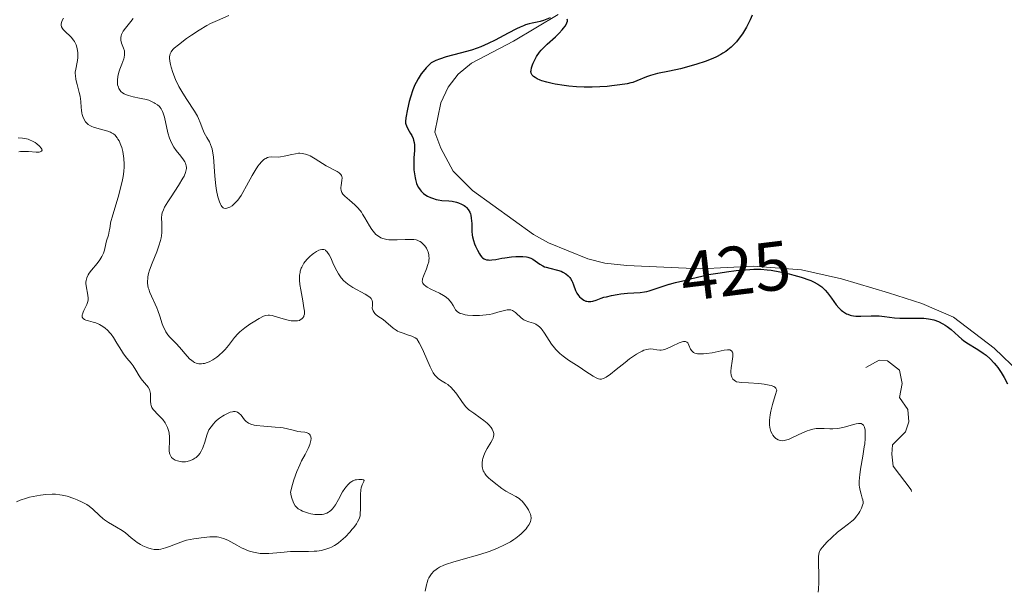
# Model space of a CAD drawing. Units: metres. Extents: x 628895 to 635858, y 4674098 to 4678852.
# Drawn here: x 630392 to 630534, y 4675177 to 4675259 of the extents above; entities that cross this region are included whole.
import ezdxf
from ezdxf.enums import TextEntityAlignment as Align

# ---------------------------------------------------------------- set-up
doc = ezdxf.new("R2010")
doc.units = ezdxf.units.M
doc.header["$MEASUREMENT"] = 0
doc.linetypes.add('DGN Style 5', pattern=[58.92551, 25.25379, -33.67172])
for name, color, linetype, lineweight in [('Entidades rústicas y varios', 7, 'Continuous', 0), ('Relieve y altimetría', 7, 'Continuous', 0), ('Textos de rotulación', 7, 'Continuous', 0)]:
    doc.layers.add(name, color=color, linetype=linetype, lineweight=lineweight)
doc.styles.add('Style-ariali', font='ariali.shx', dxfattribs={"bigfont": 'arialibig.shx'})

msp = doc.modelspace()

# ---------------------------------------------------------------- linework, layer by layer
at = {"layer": 'Entidades rústicas y varios', "color": 92, "linetype": 'Continuous', "lineweight": 0}
msp.add_polyline3d([(630470.09, 4675259.54, 424.93), (630463.69, 4675255.69, 425.01), (630457.62, 4675252.52, 425.29), (630455.69, 4675250.95, 425.32), (630454.27, 4675249.06, 425.29), (630453.21, 4675246.78, 425.43), (630452.34, 4675242.56, 425.7), (630453.21, 4675240.24, 425.64), (630454.96, 4675236.96, 425.61), (630457.76, 4675234.16, 425.97), (630466.56, 4675227.82, 426.03), (630468.74, 4675226.61, 426.15), (630474.41, 4675224.31, 425.72), (630476.82, 4675223.69, 425.5), (630480.01, 4675223.35, 425.79), (630490.7, 4675222.88, 425.42), (630498.3, 4675223.26, 425.34), (630505.21, 4675222.7, 425.22), (630510.95, 4675221.44, 425.35), (630517.77, 4675219.43, 425.65), (630522.56, 4675217.88, 425.76), (630527.14, 4675215.88, 425.76), (630532.97, 4675211.43, 425.19), (630547.77, 4675197.22, 425.49)], dxfattribs=at)
at = {"layer": 'Relieve y altimetría', "color": 36, "linetype": 'Continuous', "lineweight": 0, "flags": 128}
for points, elevation in [([(630398.77, 4675258.99), (630398.55, 4675258.58), (630398.47, 4675258.32), (630398.45, 4675258.2), (630398.44, 4675258.02), (630398.49, 4675257.76), (630398.62, 4675257.5)], 410), ([(630408.82, 4675258.97), (630408.48, 4675258.51), (630407.73, 4675257.58), (630407.4, 4675257.12), (630407.23, 4675256.82), (630407.16, 4675256.67), (630407.08, 4675256.45), (630407.04, 4675256.23), (630407.04, 4675256.09), (630407.05, 4675255.82), (630407.15, 4675255.42), (630407.43, 4675254.7), (630407.56, 4675254.28), (630407.59, 4675254.07), (630407.59, 4675253.73), (630407.52, 4675253.35), (630407.46, 4675253.14), (630407.18, 4675252.39), (630406.89, 4675251.63), (630406.76, 4675251.22), (630406.61, 4675250.61), (630406.55, 4675250.06), (630406.55, 4675249.8), (630406.59, 4675249.41), (630406.69, 4675249.05), (630406.76, 4675248.88), (630406.95, 4675248.57), (630407.07, 4675248.43), (630407.28, 4675248.24), (630407.53, 4675248.09), (630407.72, 4675247.99), (630408.13, 4675247.84), (630408.81, 4675247.67), (630409.75, 4675247.49), (630410.2, 4675247.4), (630410.51, 4675247.33), (630411.08, 4675247.16), (630411.56, 4675246.96), (630411.85, 4675246.82), (630412.02, 4675246.72), (630412.34, 4675246.5), (630412.6, 4675246.27), (630412.71, 4675246.14), (630412.87, 4675245.92), (630413.07, 4675245.53), (630413.16, 4675245.3)], 415), ([(630422.6, 4675259.41), (630420.97, 4675258.69), (630420, 4675258.22), (630419.47, 4675257.93), (630418.36, 4675257.26), (630417.24, 4675256.54), (630416.54, 4675256.06), (630415.34, 4675255.18), (630414.76, 4675254.7), (630414.54, 4675254.48), (630414.3, 4675254.17), (630414.14, 4675253.85), (630414.09, 4675253.69), (630414.05, 4675253.43), (630414.05, 4675253.24), (630414.09, 4675252.82), (630414.2, 4675252.32), (630414.29, 4675251.95), (630414.56, 4675251.15), (630414.95, 4675250.18), (630415.42, 4675249.17), (630415.69, 4675248.68), (630415.97, 4675248.2), (630416.55, 4675247.27), (630417.65, 4675245.6), (630418.08, 4675244.89), (630418.25, 4675244.56), (630418.51, 4675243.96), (630418.87, 4675242.94), (630419.06, 4675242.48), (630419.44, 4675241.81), (630419.82, 4675241.16), (630419.99, 4675240.79), (630420.14, 4675240.39), (630420.21, 4675240.17), (630420.28, 4675239.82), (630420.39, 4675239.03), (630420.58, 4675236.22), (630420.74, 4675234.84), (630420.85, 4675234.18), (630421.04, 4675233.26), (630421.27, 4675232.51), (630421.4, 4675232.21), (630421.53, 4675231.98), (630421.62, 4675231.85), (630421.81, 4675231.68), (630421.91, 4675231.63), (630422.11, 4675231.58), (630422.32, 4675231.6), (630422.47, 4675231.64), (630422.77, 4675231.78), (630423.08, 4675231.97), (630423.24, 4675232.09), (630423.5, 4675232.32), (630423.92, 4675232.79), (630424.38, 4675233.45), (630424.64, 4675233.86), (630425.19, 4675234.85), (630425.99, 4675236.32), (630426.41, 4675237.04), (630426.82, 4675237.68), (630427.03, 4675237.96), (630427.33, 4675238.31), (630427.62, 4675238.58), (630427.81, 4675238.72), (630427.94, 4675238.79), (630428.19, 4675238.9), (630428.37, 4675238.96), (630428.73, 4675239.01), (630429.8, 4675238.98), (630430.07, 4675239), (630430.61, 4675239.09), (630431.7, 4675239.36), (630432.22, 4675239.47), (630432.66, 4675239.52), (630432.88, 4675239.52), (630433.19, 4675239.5), (630433.67, 4675239.42), (630434.13, 4675239.26), (630434.37, 4675239.15), (630434.61, 4675239.03), (630435.09, 4675238.73), (630436.11, 4675238.04), (630436.65, 4675237.71), (630438.25, 4675236.9), (630438.52, 4675236.71), (630438.64, 4675236.62), (630438.77, 4675236.47), (630438.87, 4675236.31), (630438.91, 4675236.2)], 420), ([(630398.62, 4675257.5), (630398.73, 4675257.36), (630399.17, 4675256.93), (630399.65, 4675256.49), (630399.89, 4675256.25), (630400.22, 4675255.84), (630400.36, 4675255.62), (630400.59, 4675255.14), (630400.75, 4675254.63), (630400.82, 4675254.29), (630400.85, 4675254.06), (630400.87, 4675253.6), (630400.86, 4675253.35), (630400.81, 4675252.88), (630400.72, 4675252.43), (630400.6, 4675251.9), (630400.55, 4675251.66), (630400.48, 4675251.24), (630400.47, 4675251.04), (630400.49, 4675250.72), (630400.58, 4675250.16), (630400.76, 4675249.43), (630401.04, 4675248.31), (630401.16, 4675247.76), (630401.26, 4675247), (630401.33, 4675246.13), (630401.36, 4675245.76), (630401.43, 4675245.31), (630401.47, 4675245.11), (630401.56, 4675244.82), (630401.74, 4675244.41), (630401.96, 4675244.07), (630402.09, 4675243.9), (630402.35, 4675243.67), (630402.68, 4675243.46), (630402.87, 4675243.37), (630403.09, 4675243.29), (630403.58, 4675243.14), (630404.65, 4675242.88), (630405.15, 4675242.73), (630405.55, 4675242.58), (630405.72, 4675242.49), (630405.97, 4675242.33), (630406.21, 4675242.13), (630406.32, 4675242.01), (630406.53, 4675241.73), (630406.63, 4675241.57), (630406.79, 4675241.3), (630407.05, 4675240.7), (630407.18, 4675240.36), (630407.33, 4675239.78), (630407.45, 4675239.12), (630407.49, 4675238.76), (630407.52, 4675237.98), (630407.51, 4675237.57), (630407.46, 4675236.9), (630407.36, 4675236.2), (630407.27, 4675235.71), (630407.05, 4675234.71), (630406.64, 4675233.21), (630405.88, 4675230.66), (630405.58, 4675229.49), (630405.49, 4675228.99), (630405.42, 4675228.5), (630405.38, 4675228.28), (630405.25, 4675227.73), (630405, 4675226.89), (630404.88, 4675226.46), (630404.67, 4675225.56), (630404.53, 4675225.11), (630404.32, 4675224.64), (630404.18, 4675224.4), (630404.02, 4675224.16), (630403.64, 4675223.66), (630402.82, 4675222.68), (630402.48, 4675222.22), (630402.34, 4675222.01), (630402.15, 4675221.59), (630402.04, 4675221.2), (630402.02, 4675220.93), (630402.02, 4675220.76), (630402.05, 4675220.4), (630402.3, 4675219.07), (630402.33, 4675218.62), (630402.32, 4675218.39), (630402.28, 4675218.17), (630402.14, 4675217.74), (630401.96, 4675217.34), (630401.71, 4675216.84), (630401.6, 4675216.62), (630401.5, 4675216.34), (630401.47, 4675216.22), (630401.46, 4675216.04), (630401.49, 4675215.89), (630401.62, 4675215.69), (630401.82, 4675215.55), (630401.99, 4675215.48), (630402.4, 4675215.36), (630403.07, 4675215.19), (630403.43, 4675215.08), (630403.97, 4675214.86)], 410), ([(630413.16, 4675245.3), (630413.33, 4675244.74), (630413.83, 4675242.49), (630414.06, 4675241.72), (630414.19, 4675241.36), (630414.34, 4675241.02), (630414.68, 4675240.43), (630415.05, 4675239.93), (630415.72, 4675239.11), (630416.09, 4675238.6), (630416.26, 4675238.3), (630416.35, 4675238.1), (630416.47, 4675237.72), (630416.51, 4675237.47), (630416.51, 4675237.34), (630416.49, 4675237.12), (630416.38, 4675236.74), (630416.16, 4675236.25), (630416, 4675235.95), (630415.35, 4675234.87), (630414.3, 4675233.27), (630413.83, 4675232.53), (630413.36, 4675231.74), (630413.2, 4675231.39), (630413.03, 4675230.92), (630412.97, 4675230.69), (630412.92, 4675230.21), (630412.94, 4675229.39), (630412.97, 4675228.56), (630412.96, 4675228.1), (630412.91, 4675227.62), (630412.87, 4675227.36), (630412.78, 4675226.97), (630412.54, 4675226.16), (630412.23, 4675225.32), (630411.57, 4675223.68), (630411.2, 4675222.67), (630411.06, 4675222.19), (630410.96, 4675221.73), (630410.92, 4675221.5), (630410.89, 4675221.04), (630410.9, 4675220.82), (630410.94, 4675220.48), (630411.01, 4675220.14), (630411.08, 4675219.92), (630411.24, 4675219.46), (630412.24, 4675217.26), (630412.39, 4675216.86), (630412.67, 4675216.03), (630413.03, 4675214.96), (630413.22, 4675214.47), (630413.42, 4675214.01), (630413.53, 4675213.8), (630413.71, 4675213.52), (630413.84, 4675213.35), (630414.11, 4675213.03), (630415.02, 4675212.12), (630415.53, 4675211.58), (630416.61, 4675210.27), (630417.02, 4675209.86), (630417.23, 4675209.68), (630417.52, 4675209.47), (630417.67, 4675209.38), (630417.91, 4675209.28), (630418.28, 4675209.18), (630418.67, 4675209.16), (630418.94, 4675209.2), (630419.12, 4675209.24), (630419.5, 4675209.36), (630419.78, 4675209.47), (630420.33, 4675209.77), (630420.87, 4675210.13), (630421.2, 4675210.39), (630421.8, 4675210.94), (630422.09, 4675211.24), (630422.57, 4675211.82), (630423.42, 4675212.95), (630423.93, 4675213.52), (630424.23, 4675213.8), (630424.91, 4675214.36), (630425.64, 4675214.88), (630426.12, 4675215.2), (630426.98, 4675215.72), (630427.64, 4675216.05), (630427.91, 4675216.14), (630428.28, 4675216.2), (630428.47, 4675216.2), (630428.89, 4675216.13), (630429.65, 4675215.91), (630430.8, 4675215.55), (630431.37, 4675215.42), (630431.63, 4675215.37), (630432.12, 4675215.35), (630432.54, 4675215.38), (630432.79, 4675215.44), (630432.93, 4675215.5), (630433.17, 4675215.64), (630433.31, 4675215.78), (630433.43, 4675215.98), (630433.46, 4675216.08), (630433.51, 4675216.31)], 415), ([(630392.24, 4675241.74), (630392.88, 4675241.69), (630393.21, 4675241.65), (630393.68, 4675241.55), (630393.9, 4675241.48), (630394.32, 4675241.29), (630394.7, 4675241.07), (630394.93, 4675240.9), (630395.3, 4675240.56), (630395.57, 4675240.24), (630395.65, 4675240.1), (630395.68, 4675239.97), (630395.6, 4675239.82), (630395.43, 4675239.74), (630395.26, 4675239.71), (630394.83, 4675239.7), (630393.75, 4675239.77), (630393.21, 4675239.8), (630392.6, 4675239.78), (630392.35, 4675239.74)], 405), ([(630438.91, 4675236.2), (630438.96, 4675235.97), (630438.94, 4675235.6), (630438.8, 4675234.87), (630438.77, 4675234.57), (630438.77, 4675234.42), (630438.81, 4675234.2), (630438.88, 4675233.99), (630438.93, 4675233.87), (630439.08, 4675233.65), (630439.17, 4675233.53), (630439.34, 4675233.35), (630440.03, 4675232.75), (630440.78, 4675232.1), (630441.17, 4675231.7), (630441.55, 4675231.26), (630441.74, 4675231.02), (630441.91, 4675230.76), (630442.24, 4675230.21), (630442.89, 4675229.07), (630443.24, 4675228.53), (630443.62, 4675228.05), (630443.83, 4675227.84), (630444.18, 4675227.57), (630444.56, 4675227.36), (630444.83, 4675227.26), (630445.02, 4675227.2), (630445.4, 4675227.11), (630445.7, 4675227.07), (630446.31, 4675227.03), (630446.91, 4675227.03), (630448.03, 4675227.09), (630448.93, 4675227.12), (630449.3, 4675227.09), (630449.63, 4675227.03), (630449.79, 4675226.99), (630450.08, 4675226.88), (630450.22, 4675226.8), (630450.41, 4675226.66), (630450.75, 4675226.35), (630450.9, 4675226.16), (630451.11, 4675225.84), (630451.28, 4675225.49), (630451.35, 4675225.3), (630451.45, 4675224.91), (630451.48, 4675224.71), (630451.49, 4675224.4), (630451.47, 4675224.09), (630451.44, 4675223.88), (630451.34, 4675223.47), (630451.13, 4675222.86), (630450.68, 4675221.82), (630450.56, 4675221.45), (630450.53, 4675221.29), (630450.52, 4675221.08), (630450.56, 4675220.88), (630450.61, 4675220.79), (630450.7, 4675220.65), (630450.79, 4675220.56), (630451.02, 4675220.38), (630451.23, 4675220.24), (630451.77, 4675219.95), (630453.01, 4675219.34), (630453.58, 4675219.02), (630453.83, 4675218.86), (630454.23, 4675218.53), (630454.55, 4675218.2), (630454.72, 4675217.99), (630454.98, 4675217.56), (630455.2, 4675217.14), (630455.32, 4675216.95), (630455.49, 4675216.77), (630455.59, 4675216.68), (630455.84, 4675216.52), (630456, 4675216.45), (630456.27, 4675216.36), (630456.72, 4675216.26), (630457.06, 4675216.21), (630457.83, 4675216.14), (630458.77, 4675216.14), (630459.73, 4675216.22), (630460.19, 4675216.29), (630460.63, 4675216.38), (630461.43, 4675216.6), (630462.36, 4675216.87), (630462.77, 4675216.95), (630463.13, 4675216.96), (630463.3, 4675216.94), (630463.54, 4675216.86), (630463.69, 4675216.78), (630463.96, 4675216.59), (630464.22, 4675216.35), (630464.56, 4675216), (630464.73, 4675215.84), (630465, 4675215.61), (630465.15, 4675215.52), (630465.37, 4675215.4), (630465.86, 4675215.23), (630466.55, 4675215.02), (630466.9, 4675214.87), (630467.25, 4675214.65)], 420), ([(630433.51, 4675216.31), (630433.52, 4675216.57), (630433.51, 4675216.78), (630433.46, 4675217.26), (630433.27, 4675218.27), (630432.98, 4675219.83), (630432.87, 4675220.59), (630432.82, 4675221.22), (630432.81, 4675221.52), (630432.83, 4675221.95), (630432.89, 4675222.36), (630432.93, 4675222.55), (630433.06, 4675222.94), (630433.13, 4675223.12), (630433.27, 4675223.4), (630433.44, 4675223.67), (630433.85, 4675224.19), (630434.31, 4675224.66), (630434.63, 4675224.93), (630434.84, 4675225.1), (630435.25, 4675225.37), (630435.62, 4675225.55), (630435.79, 4675225.61), (630436.03, 4675225.66), (630436.24, 4675225.66), (630436.34, 4675225.64), (630436.49, 4675225.59), (630436.58, 4675225.53), (630436.75, 4675225.39), (630436.87, 4675225.24), (630437.09, 4675224.88), (630437.31, 4675224.45), (630437.72, 4675223.49), (630438.18, 4675222.57), (630438.42, 4675222.15), (630438.82, 4675221.58), (630439.21, 4675221.14), (630439.43, 4675220.94), (630439.8, 4675220.65), (630440.5, 4675220.2), (630442.29, 4675219.21), (630442.79, 4675218.89), (630442.98, 4675218.74), (630443.13, 4675218.6), (630443.2, 4675218.5), (630443.3, 4675218.32), (630443.36, 4675218.06), (630443.36, 4675217.89), (630443.32, 4675217.56), (630443.31, 4675217.22), (630443.34, 4675217.05), (630443.42, 4675216.8), (630443.57, 4675216.55), (630443.68, 4675216.42), (630443.81, 4675216.3), (630444.12, 4675216.06), (630444.86, 4675215.54), (630445.24, 4675215.25), (630446.32, 4675214.29), (630446.73, 4675214.01), (630446.96, 4675213.88), (630447.2, 4675213.78), (630447.74, 4675213.59), (630448.55, 4675213.32), (630449, 4675213.14), (630449.47, 4675212.92), (630449.71, 4675212.79), (630450.09, 4675212.18), (630450.31, 4675211.77), (630450.71, 4675210.96), (630451.64, 4675208.73), (630451.93, 4675208.14), (630452.08, 4675207.88), (630452.31, 4675207.55), (630452.47, 4675207.37), (630452.8, 4675207.06), (630453.15, 4675206.81), (630453.85, 4675206.4), (630454.2, 4675206.19), (630454.36, 4675206.06), (630454.61, 4675205.85), (630455.07, 4675205.35), (630455.49, 4675204.79), (630456.2, 4675203.73), (630456.59, 4675203.19), (630456.8, 4675202.95), (630457.16, 4675202.61), (630457.38, 4675202.44), (630457.93, 4675202.04), (630458.88, 4675201.38), (630459.39, 4675201.01), (630459.87, 4675200.61), (630460.09, 4675200.4), (630460.47, 4675199.98), (630460.61, 4675199.77), (630460.76, 4675199.44), (630460.82, 4675199.12), (630460.82, 4675198.9), (630460.8, 4675198.76), (630460.72, 4675198.47), (630460.64, 4675198.25)], 415), ([(630403.97, 4675214.86), (630404.23, 4675214.72), (630404.72, 4675214.37), (630405.18, 4675213.96), (630405.46, 4675213.65), (630405.64, 4675213.44), (630405.98, 4675212.98), (630406.49, 4675212.16), (630407.12, 4675211.09), (630407.43, 4675210.61), (630407.92, 4675209.99), (630408.56, 4675209.26), (630408.84, 4675208.88), (630409.22, 4675208.27), (630409.7, 4675207.42), (630409.96, 4675207.02), (630410.41, 4675206.48), (630410.81, 4675206.03), (630410.98, 4675205.81), (630411.18, 4675205.46), (630411.25, 4675205.27), (630411.32, 4675204.89), (630411.34, 4675204.5), (630411.33, 4675204), (630411.33, 4675203.78), (630411.36, 4675203.37), (630411.41, 4675203.18), (630411.53, 4675202.9), (630411.72, 4675202.61), (630411.84, 4675202.46), (630412.34, 4675201.93), (630412.84, 4675201.41), (630413.09, 4675201.13), (630413.42, 4675200.69), (630413.56, 4675200.46), (630413.78, 4675200), (630413.93, 4675199.54), (630414, 4675199.22), (630414.06, 4675198.59), (630414.05, 4675197.88), (630414.01, 4675197.01), (630414.02, 4675196.61), (630414.07, 4675196.3), (630414.11, 4675196.15), (630414.2, 4675195.95), (630414.36, 4675195.69), (630414.59, 4675195.47), (630414.73, 4675195.38), (630414.88, 4675195.3), (630415.22, 4675195.17), (630415.59, 4675195.09), (630415.85, 4675195.06), (630416.38, 4675195.06), (630416.63, 4675195.1), (630417.1, 4675195.22), (630417.43, 4675195.37), (630417.74, 4675195.56), (630417.89, 4675195.67), (630418.25, 4675196.02), (630418.42, 4675196.23), (630418.64, 4675196.58), (630418.83, 4675196.97), (630418.92, 4675197.19), (630419.14, 4675197.9), (630419.44, 4675198.91), (630419.64, 4675199.4), (630419.76, 4675199.64), (630420.06, 4675200.1), (630420.41, 4675200.53), (630420.67, 4675200.8), (630420.86, 4675200.98), (630421.27, 4675201.32), (630421.72, 4675201.63), (630421.95, 4675201.78), (630422.31, 4675201.97), (630422.83, 4675202.19), (630423.16, 4675202.27), (630423.31, 4675202.28), (630423.53, 4675202.28), (630423.73, 4675202.23), (630423.86, 4675202.18), (630424.08, 4675202.04), (630424.38, 4675201.75), (630424.9, 4675201.11), (630425.12, 4675200.86), (630425.25, 4675200.76), (630425.45, 4675200.62), (630425.81, 4675200.45), (630426.29, 4675200.33), (630426.58, 4675200.28), (630427.66, 4675200.17), (630429.31, 4675200.06), (630430.09, 4675199.98), (630430.44, 4675199.93), (630431.07, 4675199.8), (630432.11, 4675199.54), (630432.57, 4675199.44), (630433.02, 4675199.37), (630433.57, 4675199.3), (630433.81, 4675199.25), (630434.02, 4675199.18)], 410), ([(630467.25, 4675214.65), (630467.42, 4675214.51), (630467.66, 4675214.25), (630467.82, 4675214.05), (630468.14, 4675213.6), (630469.17, 4675212.02), (630469.56, 4675211.5), (630469.77, 4675211.25), (630470.11, 4675210.89), (630470.34, 4675210.67), (630470.84, 4675210.26), (630471.61, 4675209.7), (630473.13, 4675208.73), (630474.12, 4675208.08), (630475.18, 4675207.37), (630475.61, 4675207.13), (630475.94, 4675207), (630476.1, 4675206.97), (630476.34, 4675206.97), (630476.61, 4675207.05), (630476.76, 4675207.12), (630477.01, 4675207.26), (630477.64, 4675207.7), (630478.46, 4675208.34), (630479.75, 4675209.37), (630480.42, 4675209.88), (630481.39, 4675210.56), (630481.83, 4675210.82), (630482.23, 4675211.02), (630482.48, 4675211.12), (630482.92, 4675211.25), (630483.12, 4675211.29), (630483.49, 4675211.32), (630483.8, 4675211.3), (630484.32, 4675211.21), (630484.75, 4675211.15), (630484.95, 4675211.15), (630485.27, 4675211.19), (630485.44, 4675211.24), (630485.83, 4675211.38), (630486.55, 4675211.73), (630487.57, 4675212.21), (630488, 4675212.36), (630488.18, 4675212.4), (630488.29, 4675212.41), (630488.47, 4675212.39), (630488.68, 4675212.29), (630488.79, 4675212.18), (630488.85, 4675212.09), (630488.96, 4675211.88), (630489.2, 4675211.31), (630489.39, 4675211.04), (630489.55, 4675210.88), (630489.65, 4675210.81), (630489.82, 4675210.72), (630490.03, 4675210.66), (630490.18, 4675210.63), (630490.52, 4675210.6), (630491.09, 4675210.6), (630491.5, 4675210.64), (630492.34, 4675210.77), (630494.07, 4675211.14), (630494.52, 4675211.19), (630494.7, 4675211.2), (630494.86, 4675211.17), (630495.09, 4675211.06), (630495.23, 4675210.87), (630495.28, 4675210.69), (630495.3, 4675210.55), (630495.29, 4675210.23), (630495.2, 4675209.56), (630495.05, 4675208.58), (630495.01, 4675208.12), (630495.01, 4675207.91), (630495.06, 4675207.54), (630495.16, 4675207.24), (630495.24, 4675207.07), (630495.31, 4675206.97), (630495.47, 4675206.8), (630495.69, 4675206.66), (630495.83, 4675206.6), (630496.2, 4675206.52), (630496.56, 4675206.48), (630497.58, 4675206.41), (630499.05, 4675206.33), (630499.82, 4675206.25), (630500.53, 4675206.12), (630500.85, 4675206.04), (630501.2, 4675205.89), (630501.34, 4675205.8), (630501.51, 4675205.66), (630501.61, 4675205.49), (630501.63, 4675205.39), (630501.38, 4675204.61), (630501, 4675203.32), (630500.77, 4675202.34), (630500.68, 4675201.82), (630500.59, 4675201.03), (630500.58, 4675200.37), (630500.62, 4675200.01), (630500.66, 4675199.81)], 420), ([(630500.66, 4675199.81), (630500.79, 4675199.42), (630500.97, 4675199.06), (630501.08, 4675198.88), (630501.27, 4675198.64), (630501.49, 4675198.43), (630501.61, 4675198.34), (630501.84, 4675198.21), (630501.97, 4675198.16), (630502.17, 4675198.11), (630502.51, 4675198.09), (630502.89, 4675198.15), (630503.1, 4675198.2), (630503.32, 4675198.28), (630503.81, 4675198.49), (630505.36, 4675199.24), (630506.01, 4675199.52), (630506.34, 4675199.63), (630506.82, 4675199.76), (630507.33, 4675199.83), (630507.6, 4675199.85), (630508.46, 4675199.85), (630509.28, 4675199.82), (630509.7, 4675199.82), (630510.36, 4675199.87), (630510.69, 4675199.92), (630511.35, 4675200.06), (630512.57, 4675200.39), (630513.07, 4675200.51), (630513.44, 4675200.57), (630513.6, 4675200.57), (630513.8, 4675200.55), (630513.97, 4675200.48), (630514.13, 4675200.32), (630514.27, 4675200.03), (630514.36, 4675199.61), (630514.38, 4675199.38), (630514.39, 4675198.86), (630514.38, 4675198.4), (630514.31, 4675197.64), (630514.26, 4675197.22), (630514.03, 4675195.84), (630513.71, 4675193.98), (630513.59, 4675193.16), (630513.55, 4675192.8), (630513.52, 4675192.19), (630513.54, 4675191.68), (630513.57, 4675191.39), (630513.66, 4675190.89), (630513.8, 4675190.4), (630513.97, 4675189.82), (630514.03, 4675189.56), (630514.07, 4675189.23), (630514.07, 4675189.06), (630514.02, 4675188.8), (630513.87, 4675188.35), (630513.63, 4675187.88), (630513.47, 4675187.63), (630513.19, 4675187.24), (630512.85, 4675186.84), (630512.65, 4675186.65), (630512.45, 4675186.47), (630511.99, 4675186.1), (630510.96, 4675185.33), (630510.41, 4675184.9), (630509.56, 4675184.15), (630508.86, 4675183.46), (630508.55, 4675183.13), (630508.17, 4675182.68), (630507.9, 4675182.29), (630507.81, 4675182.11), (630507.76, 4675181.98), (630507.69, 4675181.71), (630507.65, 4675181.39), (630507.64, 4675180.55), (630507.69, 4675178.68), (630507.7, 4675177.65), (630507.64, 4675176.69), (630507.59, 4675176.27)], 420), ([(630434.02, 4675199.18), (630434.12, 4675199.13), (630434.24, 4675199.04), (630434.36, 4675198.9), (630434.45, 4675198.67), (630434.48, 4675198.42), (630434.45, 4675198.11), (630434.42, 4675197.93), (630434.3, 4675197.54), (630434.21, 4675197.32), (630434.05, 4675196.96), (630433.61, 4675196.12), (630433.12, 4675195.17), (630432.86, 4675194.61), (630432.44, 4675193.63), (630432.01, 4675192.46), (630431.8, 4675191.79), (630431.49, 4675190.69), (630431.6, 4675190.13), (630431.69, 4675189.81), (630431.88, 4675189.27), (630431.98, 4675189.06), (630432.21, 4675188.7), (630432.46, 4675188.43), (630432.63, 4675188.29), (630433, 4675188.06), (630433.22, 4675187.95), (630433.67, 4675187.77), (630434.13, 4675187.62), (630434.44, 4675187.55), (630435.04, 4675187.45), (630435.67, 4675187.43), (630436.06, 4675187.46), (630436.3, 4675187.51), (630436.75, 4675187.65), (630437.01, 4675187.79), (630437.14, 4675187.87), (630437.33, 4675188.02), (630437.59, 4675188.29), (630437.73, 4675188.45), (630438, 4675188.85), (630438.42, 4675189.6), (630439.03, 4675190.7), (630439.34, 4675191.2), (630439.5, 4675191.41), (630439.82, 4675191.78), (630440.14, 4675192.07), (630440.37, 4675192.22), (630440.52, 4675192.31), (630440.84, 4675192.43), (630441.02, 4675192.47), (630441.38, 4675192.52), (630441.71, 4675192.52), (630441.84, 4675192.5), (630442.04, 4675192.45), (630442.15, 4675192.35), (630442.11, 4675192.22), (630441.95, 4675191.93), (630441.85, 4675191.72), (630441.72, 4675191.28), (630441.67, 4675191), (630441.61, 4675190.35), (630441.59, 4675189.63), (630441.6, 4675188.26), (630441.58, 4675187.56), (630441.54, 4675187.26), (630441.42, 4675186.83), (630441.19, 4675186.37), (630441.03, 4675186.12), (630440.65, 4675185.6), (630440.43, 4675185.32), (630440.06, 4675184.89), (630439.43, 4675184.24), (630438.77, 4675183.65), (630438.43, 4675183.38), (630438.09, 4675183.14), (630437.87, 4675183), (630437.42, 4675182.76), (630437.2, 4675182.65), (630436.74, 4675182.48), (630436.28, 4675182.34), (630435.96, 4675182.27), (630435.31, 4675182.18), (630434.92, 4675182.15), (630434.12, 4675182.12), (630432.41, 4675182.12), (630431.51, 4675182.1), (630430.14, 4675181.99), (630428.37, 4675181.84), (630427.55, 4675181.83), (630427.16, 4675181.85), (630426.43, 4675181.95), (630425.74, 4675182.12), (630425.3, 4675182.28), (630425.01, 4675182.39), (630424.44, 4675182.66), (630423.79, 4675183.02), (630422.93, 4675183.51), (630422.49, 4675183.73), (630421.84, 4675184.01), (630421.51, 4675184.11)], 410), ([(630460.64, 4675198.25), (630460.42, 4675197.82), (630459.88, 4675196.95), (630459.63, 4675196.51), (630459.48, 4675196.18), (630459.39, 4675195.96), (630459.25, 4675195.53), (630459.21, 4675195.31), (630459.15, 4675194.89), (630459.15, 4675194.71), (630459.16, 4675194.37), (630459.21, 4675194.12), (630459.31, 4675193.77), (630459.43, 4675193.53), (630459.52, 4675193.37), (630459.72, 4675193.09), (630460.09, 4675192.71), (630460.36, 4675192.48), (630460.89, 4675192.05), (630461.98, 4675191.19), (630462.57, 4675190.81), (630463.99, 4675190.06), (630464.47, 4675189.74), (630464.7, 4675189.56), (630464.91, 4675189.36), (630465.31, 4675188.91), (630465.65, 4675188.43), (630465.84, 4675188.11), (630465.94, 4675187.9), (630466.1, 4675187.5), (630466.16, 4675187.3), (630466.2, 4675186.94), (630466.17, 4675186.62), (630466.12, 4675186.42), (630465.93, 4675186.03), (630465.66, 4675185.61), (630465.49, 4675185.38), (630465.17, 4675185.03), (630464.76, 4675184.64), (630464.51, 4675184.43), (630464.01, 4675184.04), (630463.72, 4675183.84), (630463.23, 4675183.53), (630462.38, 4675183.06), (630461.36, 4675182.59), (630460.78, 4675182.36), (630460.16, 4675182.13), (630458.81, 4675181.7), (630456.1, 4675180.92), (630454.93, 4675180.59), (630454.01, 4675180.28), (630453.63, 4675180.14), (630453.02, 4675179.86), (630452.69, 4675179.67), (630452.51, 4675179.54), (630452.18, 4675179.26), (630451.87, 4675178.92), (630451.73, 4675178.73), (630451.48, 4675178.31), (630451.34, 4675178.01), (630451.26, 4675177.79), (630451.11, 4675177.31), (630450.92, 4675176.4)], 415), ([(630421.51, 4675184.11), (630421.18, 4675184.18), (630420.96, 4675184.21), (630420.52, 4675184.24), (630419.87, 4675184.21), (630418.64, 4675184.07), (630417.56, 4675183.94), (630417.04, 4675183.86), (630416.5, 4675183.74), (630416.21, 4675183.66), (630415.3, 4675183.34), (630414.06, 4675182.85), (630413.49, 4675182.65), (630412.83, 4675182.47), (630412.53, 4675182.42), (630412.09, 4675182.41), (630411.87, 4675182.42), (630411.42, 4675182.51), (630410.92, 4675182.66), (630410.23, 4675182.95), (630409.89, 4675183.13), (630409.39, 4675183.43), (630409.16, 4675183.59), (630408.53, 4675184.09), (630407.72, 4675184.79), (630407.25, 4675185.13), (630406.43, 4675185.62), (630405.25, 4675186.28), (630404.69, 4675186.66), (630404.44, 4675186.87), (630403.96, 4675187.31), (630403.01, 4675188.23), (630402.46, 4675188.66), (630402.16, 4675188.87), (630401.48, 4675189.25), (630400.76, 4675189.58), (630400.27, 4675189.78), (630399.29, 4675190.08), (630398.61, 4675190.24), (630398.27, 4675190.3), (630397.61, 4675190.36), (630397.16, 4675190.38), (630396.22, 4675190.33), (630395.45, 4675190.24), (630394.39, 4675190.05), (630393.87, 4675189.93), (630393.15, 4675189.73), (630392.82, 4675189.62), (630392.52, 4675189.51), (630392, 4675189.27)], 410)]:
    msp.add_lwpolyline(points, dxfattribs=dict(at, elevation=elevation))
at = {"layer": 'Relieve y altimetría', "color": 36, "linetype": 'Continuous', "lineweight": 30, "elevation": 425, "flags": 128}
for points in [[(630468.95, 4675259.04), (630468, 4675258.66), (630467.54, 4675258.51), (630467.07, 4675258.42), (630466.35, 4675258.3), (630465.91, 4675258.19)], [(630498.11, 4675259.46), (630497.78, 4675258.75), (630497.25, 4675257.72), (630496.67, 4675256.77), (630496.37, 4675256.33), (630495.82, 4675255.61), (630495.52, 4675255.29), (630495.06, 4675254.83), (630494.56, 4675254.42), (630494.3, 4675254.22), (630493.88, 4675253.94), (630493.58, 4675253.77), (630492.94, 4675253.43), (630492.42, 4675253.19), (630491.3, 4675252.75), (630490.11, 4675252.36), (630489.31, 4675252.12), (630487.75, 4675251.72), (630486.19, 4675251.38), (630484.45, 4675251.01), (630483.74, 4675250.83), (630483.42, 4675250.74), (630482.85, 4675250.53), (630481.46, 4675249.95), (630480.88, 4675249.74), (630480.57, 4675249.66), (630480.04, 4675249.54), (630479.02, 4675249.38), (630477.85, 4675249.23), (630477.19, 4675249.17), (630476.12, 4675249.1), (630475, 4675249.06), (630474.44, 4675249.06), (630473.87, 4675249.06), (630472.75, 4675249.12), (630471.67, 4675249.21), (630470.98, 4675249.3), (630469.7, 4675249.5), (630469.26, 4675249.59), (630468.47, 4675249.78), (630467.78, 4675249.98), (630467.52, 4675250.08), (630467.06, 4675250.27), (630466.78, 4675250.43), (630466.55, 4675250.58), (630466.46, 4675250.67), (630466.35, 4675250.8), (630466.3, 4675250.89), (630466.22, 4675251.08), (630466.19, 4675251.3), (630466.2, 4675251.46), (630466.27, 4675251.83), (630466.41, 4675252.27), (630466.5, 4675252.5), (630466.68, 4675252.88), (630467.01, 4675253.47), (630467.44, 4675254.08), (630467.68, 4675254.38), (630467.94, 4675254.67), (630468.52, 4675255.24), (630469.72, 4675256.33), (630470.28, 4675256.86), (630470.71, 4675257.32), (630470.89, 4675257.55), (630471.13, 4675257.87), (630471.31, 4675258.18), (630471.37, 4675258.33), (630471.44, 4675258.59), (630471.45, 4675258.71), (630471.42, 4675258.87)], [(630465.91, 4675258.19), (630465.41, 4675258.03), (630465.12, 4675257.92), (630464.65, 4675257.72), (630464.12, 4675257.46), (630462.91, 4675256.82), (630461.03, 4675255.83), (630460.01, 4675255.34), (630458.96, 4675254.89), (630458.42, 4675254.69), (630457.61, 4675254.41), (630455.99, 4675253.96), (630453.95, 4675253.41), (630453.02, 4675253.11), (630452.45, 4675252.89), (630452.18, 4675252.76), (630451.8, 4675252.56), (630451.54, 4675252.33), (630451.06, 4675251.84), (630450.64, 4675251.33), (630450.38, 4675250.99), (630449.93, 4675250.28), (630449.63, 4675249.74), (630449.46, 4675249.38), (630449.16, 4675248.67), (630448.81, 4675247.64), (630448.63, 4675247), (630448.37, 4675245.89), (630448.14, 4675244.62), (630448.1, 4675244.11), (630448.11, 4675243.86), (630448.14, 4675243.72), (630448.22, 4675243.47), (630448.45, 4675243.03), (630448.82, 4675242.4), (630449, 4675242.08), (630449.19, 4675241.65), (630449.27, 4675241.44), (630449.35, 4675241.1), (630449.4, 4675240.75), (630449.41, 4675240.56), (630449.38, 4675239.94), (630449.3, 4675238.88), (630449.28, 4675238.21), (630449.3, 4675237.52), (630449.32, 4675237.15), (630449.38, 4675236.58), (630449.47, 4675236.01), (630449.54, 4675235.73), (630449.7, 4675235.19), (630449.8, 4675234.94), (630449.98, 4675234.58), (630450.19, 4675234.27), (630450.35, 4675234.08), (630450.7, 4675233.74), (630450.89, 4675233.6), (630451.28, 4675233.35), (630451.69, 4675233.15), (630451.97, 4675233.04), (630452.51, 4675232.88), (630452.8, 4675232.82), (630453.35, 4675232.74), (630454.36, 4675232.67), (630454.83, 4675232.62), (630455.46, 4675232.49), (630455.76, 4675232.39), (630456.19, 4675232.2), (630456.57, 4675231.98), (630456.74, 4675231.85), (630456.89, 4675231.71), (630457.15, 4675231.4), (630457.35, 4675231.05), (630457.45, 4675230.78), (630457.51, 4675230.6), (630457.58, 4675230.19), (630457.64, 4675229.41), (630457.68, 4675228.29), (630457.73, 4675227.73), (630457.78, 4675227.46), (630457.9, 4675226.95), (630458.07, 4675226.46), (630458.19, 4675226.14), (630458.46, 4675225.55), (630458.75, 4675225.01), (630458.92, 4675224.77), (630459.1, 4675224.55), (630459.2, 4675224.46), (630459.43, 4675224.31), (630459.56, 4675224.25), (630459.77, 4675224.18), (630460, 4675224.15), (630460.17, 4675224.14), (630460.53, 4675224.15), (630461.13, 4675224.23), (630461.98, 4675224.39), (630462.42, 4675224.46), (630463.38, 4675224.58), (630463.99, 4675224.63), (630465.02, 4675224.64), (630465.53, 4675224.6), (630465.74, 4675224.56)], [(630465.74, 4675224.56), (630466.03, 4675224.47), (630466.17, 4675224.4), (630466.46, 4675224.24), (630467.48, 4675223.52), (630467.91, 4675223.29), (630468.15, 4675223.18), (630468.4, 4675223.1), (630468.93, 4675222.95), (630470.03, 4675222.68), (630470.54, 4675222.51), (630470.78, 4675222.4), (630471.21, 4675222.15), (630471.57, 4675221.85), (630471.78, 4675221.62), (630471.9, 4675221.47), (630472.1, 4675221.14), (630472.19, 4675220.95), (630472.34, 4675220.55), (630472.62, 4675219.73), (630472.82, 4675219.34), (630473.06, 4675219), (630473.2, 4675218.84), (630473.44, 4675218.62), (630473.82, 4675218.36), (630474.1, 4675218.23), (630474.24, 4675218.19), (630474.45, 4675218.15), (630474.66, 4675218.14), (630474.81, 4675218.15), (630475.1, 4675218.21), (630475.57, 4675218.35), (630476.3, 4675218.62), (630476.72, 4675218.76), (630477.07, 4675218.85), (630477.82, 4675219.03), (630478.61, 4675219.17), (630479.14, 4675219.25), (630480.13, 4675219.36), (630481.96, 4675219.46), (630482.56, 4675219.55), (630482.88, 4675219.62), (630483.22, 4675219.7), (630483.94, 4675219.92), (630485.42, 4675220.44), (630486.11, 4675220.66), (630486.19, 4675220.68)], [(630505.43, 4675221.57), (630506.1, 4675221.35), (630506.53, 4675221.18), (630506.91, 4675221), (630507.58, 4675220.64), (630508.12, 4675220.25), (630508.43, 4675219.98), (630508.62, 4675219.79), (630508.97, 4675219.39), (630509.52, 4675218.66), (630510.22, 4675217.69), (630510.58, 4675217.25), (630510.92, 4675216.9), (630511.1, 4675216.75), (630511.39, 4675216.55), (630511.71, 4675216.38), (630511.87, 4675216.31), (630512.23, 4675216.19), (630512.42, 4675216.14), (630512.72, 4675216.09), (630513.04, 4675216.06), (630513.75, 4675216.04), (630515.27, 4675216.09), (630516.04, 4675216.09), (630516.42, 4675216.07), (630517.16, 4675215.99), (630518.63, 4675215.81), (630519.37, 4675215.75), (630520.53, 4675215.74), (630522.08, 4675215.77), (630522.84, 4675215.74), (630523.5, 4675215.67), (630523.81, 4675215.61), (630524.28, 4675215.5), (630524.95, 4675215.27), (630525.59, 4675214.96), (630525.9, 4675214.77), (630526.19, 4675214.57), (630526.77, 4675214.11), (630527.83, 4675213.14), (630528.34, 4675212.71), (630528.58, 4675212.52), (630529.06, 4675212.19), (630530.61, 4675211.25), (630531.4, 4675210.71), (630531.81, 4675210.4), (630532.42, 4675209.87), (630533, 4675209.27), (630533.27, 4675208.95), (630533.53, 4675208.62), (630534, 4675207.91), (630534.42, 4675207.2), (630534.93, 4675206.28)]]:
    msp.add_lwpolyline(points, dxfattribs=at)
at = {"layer": 'Relieve y altimetría', "color": 27, "linetype": 'DGN Style 5', "lineweight": 30, "elevation": 425, "flags": 128}
msp.add_lwpolyline([(630486.19, 4675220.68), (630487.02, 4675220.9), (630488.08, 4675221.12), (630488.59, 4675221.24), (630489.4, 4675221.46), (630490.83, 4675221.83), (630491.81, 4675222.03), (630493.46, 4675222.31), (630494.38, 4675222.44), (630495.78, 4675222.61), (630497.12, 4675222.74), (630497.74, 4675222.78), (630498.32, 4675222.8), (630499.34, 4675222.81), (630500.26, 4675222.74), (630500.84, 4675222.67), (630502.06, 4675222.45), (630503.41, 4675222.15), (630504.11, 4675221.97), (630505.14, 4675221.67), (630505.43, 4675221.57)], dxfattribs=at)
at = {"layer": 'Relieve y altimetría', "color": 27, "linetype": 'DGN Style 5', "lineweight": 0, "elevation": 422.5, "flags": 128}
msp.add_lwpolyline([(630514.49, 4675208.66), (630516.4, 4675209.68), (630517.6, 4675209.59), (630519.31, 4675208.28), (630519.71, 4675206.34), (630519.33, 4675204.33), (630520.54, 4675202.59), (630520.69, 4675200.82), (630520.19, 4675199.38), (630518.32, 4675197.5), (630518.22, 4675196.14), (630518.42, 4675194.44), (630521, 4675191.02), (630521.27, 4675189.6), (630519.43, 4675186.48), (630518.73, 4675183.82), (630519.23, 4675183.34), (630522.42, 4675183.96), (630524.43, 4675183.47), (630526.28, 4675181.57), (630526.69, 4675179.85), (630526.55, 4675177.36), (630527.26, 4675172.59), (630527.06, 4675168.54), (630527.65, 4675164.81), (630526.3, 4675162.55), (630526.17, 4675159.09), (630526.95, 4675156), (630526.61, 4675154.47), (630525.42, 4675152.09), (630523.34, 4675148.26), (630518.95, 4675142.55), (630515.33, 4675140.61), (630511.73, 4675141.64), (630509.45, 4675141.51), (630505.43, 4675140.53), (630502.74, 4675139.49), (630502.14, 4675137.57), (630501.53, 4675137.15), (630497.31, 4675136.59), (630494.45, 4675136.89), (630491.94, 4675138.48), (630490.07, 4675139.19), (630485.55, 4675140.29), (630483.62, 4675140.42), (630482.55, 4675139.97), (630481.43, 4675138.5), (630480.91, 4675135.48), (630481.5, 4675134.51), (630483.69, 4675133.72), (630488.37, 4675128.69), (630494.6, 4675127.58), (630495.48, 4675127.08), (630496.62, 4675125.64), (630499.58, 4675124.59), (630500.1, 4675124.11), (630501.41, 4675121.44), (630502.91, 4675119.46), (630503.25, 4675116.58), (630502.24, 4675114.4), (630500.4, 4675112.49), (630500.6, 4675111.39), (630502.15, 4675109.23), (630505.27, 4675108.37), (630507.54, 4675106.17), (630511.95, 4675105.95), (630514.34, 4675104.4), (630515.14, 4675104.31), (630519.33, 4675105.72), (630521.69, 4675105.6), (630524.12, 4675106.25), (630529.69, 4675106.57), (630533.18, 4675107.34), (630535.61, 4675107.3), (630538.49, 4675108.08), (630545.78, 4675108.7), (630547.45, 4675109.47), (630551.13, 4675113.39), (630553.4, 4675114.7), (630554.46, 4675114.08), (630555.38, 4675112.33), (630556.03, 4675110.02), (630557.91, 4675106.97), (630557.92, 4675105.96), (630557.05, 4675103.54), (630558.44, 4675100.84), (630558.77, 4675094.44), (630559.56, 4675092.35), (630560.76, 4675086.87), (630560.75, 4675083.38), (630560.35, 4675081.22), (630560.76, 4675077.85), (630560.19, 4675076.14), (630560.45, 4675071.48), (630561.12, 4675069.53), (630561.48, 4675065.46), (630561.19, 4675064.16), (630559.49, 4675060.79), (630556.39, 4675057.37), (630550.48, 4675053.38), (630546.12, 4675053.26)], dxfattribs=at)

# ---------------------------------------------------------------- texts
at = {"layer": 'Textos de rotulación', "color": 27, "linetype": 'Continuous', "lineweight": 0, "style": 'Style-ariali'}
msp.add_text('425', height=7, rotation=6.9234, dxfattribs=at).set_placement((630495.7, 4675222.6, 425), align=Align.MIDDLE_CENTER)

doc.saveas('drawing.dxf')
